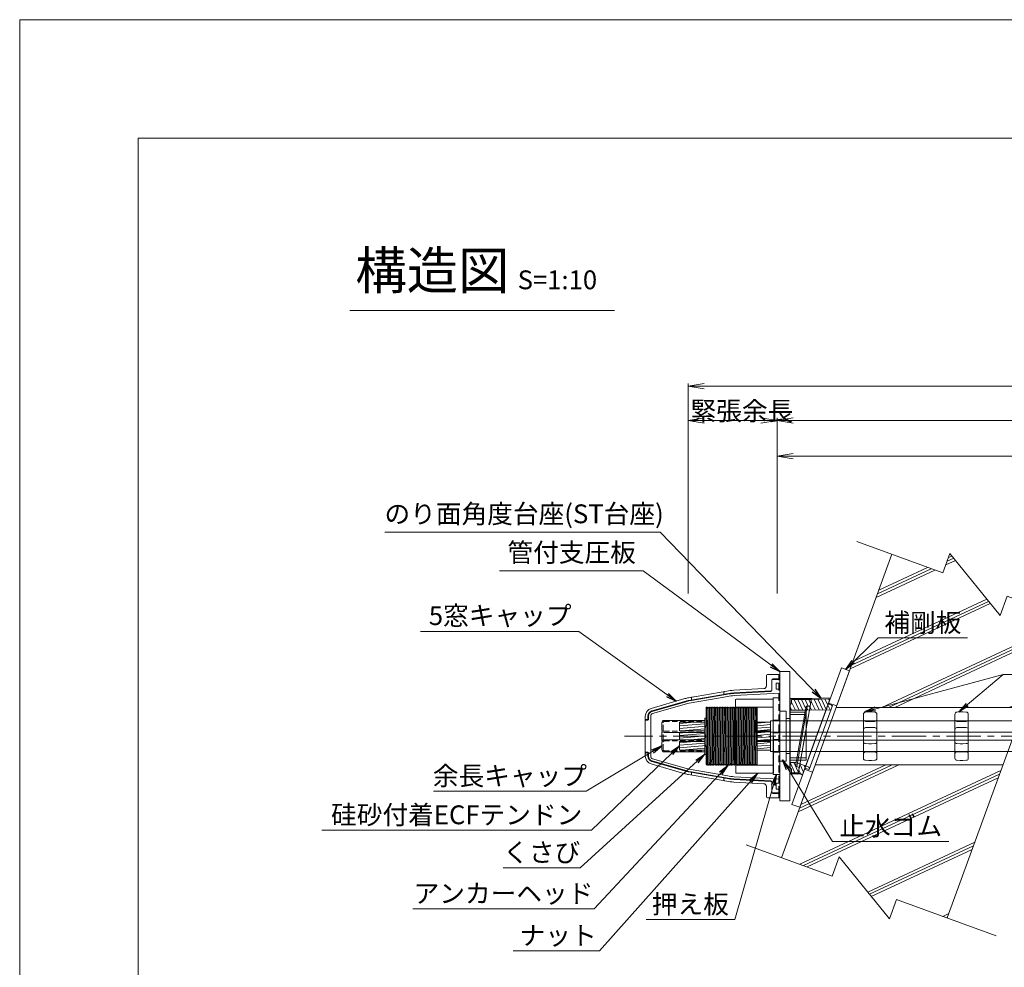
# Model space of a CAD drawing. Units: millimetres. Extents: x 0 to 1297, y 0 to 594.
# Drawn here: x 0 to 183, y 418 to 594 of the extents above; entities that cross this region are included whole.
import ezdxf
from ezdxf.enums import TextEntityAlignment as Align

# ---------------------------------------------------------------- set-up
doc = ezdxf.new("R2010")
doc.units = ezdxf.units.MM
for name, pattern in [('CENTER', [101.6, 63.5, -12.7, 12.7, -12.7]), ('DASHED', [1.5, 1, -0.5]), ('HIDDEN', [19.05, 12.7, -6.35])]:
    doc.linetypes.add(name, pattern=pattern)
doc.layers.get('Defpoints').update_dxf_attribs({"lineweight": 13})
for name, color, linetype, lineweight in [('C-TTL', 2, 'Continuous', 18), ('D-BMK', 2, 'CENTER', 13), ('D-BYP', 5, 'Continuous', 13), ('D-STR', 1, 'Continuous', 18), ('D-STR-DIM', 7, 'Continuous', 13), ('D-STR-HTXT', 7, 'Continuous', 13), ('D-STR-MTXT', 7, 'Continuous', 13), ('D-STR-STR1', 1, 'Continuous', 18), ('D-STR-STR5', 6, 'Continuous', 13), ('D-STR-STR6', 4, 'Continuous', 18), ('D-STR-TXT', 7, 'Continuous', 13), ('D-STR1', 1, 'Continuous', 13), ('D-STR2', 4, 'Continuous', 13)]:
    doc.layers.add(name, color=color, linetype=linetype, lineweight=lineweight)
doc.layers.add('C-TTL2', color=2, linetype='Continuous', lineweight=18, plot=False)
doc.styles.add('MSG', font='MS Gothic.ttf')
doc.styles.get("Standard").update_dxf_attribs({"font": 'arial.ttf'})
doc.styles.add('YOKO_GOTHIC', font='MS Gothic.ttf')
doc.dimstyles.new('DIM5', dxfattribs={"dimscale": 0, "dimtxt": 3.5, "dimasz": 1, "dimexe": 0.5, "dimexo": 0.5, "dimgap": 0.5, "dimtad": 1, "dimdec": 0, "dimlfac": 5, "dimzin": 0, "dimdsep": 46, "dimtxsty": 'MSG', "dimblk": 'ehd5-4 _OPEN', "dimcen": 0.09, "dimclrd": 256, "dimclre": 256, "dimadec": 0, "dimazin": 0, "dimtfac": 1, "dimtdec": 0, "dimtmove": 2, "dimatfit": 3, "dimldrblk": 'ehd5-4 _OPEN', "dimfxl": 1, "dimtolj": 1, "dimtzin": 0, "dimlwd": -1, "dimlwe": -1, "dimarcsym": 0})
pattern_1 = [(5, (-0.6, 1.8), (-0.0415079, 0.47443772), [])]

# ---------------------------------------------------------------- blocks, each defined once
blk = doc.blocks.new('ehd5-4 _OPEN')
at = {"color": 0, "linetype": 'ByBlock', "lineweight": -2}
for p, q in [((-1, 0.166667), (0, 0)), ((-1, -0.166667), (0, 0)), ((0, 0), (-1, 0))]:
    blk.add_line(p, q, dxfattribs=at)
blk = doc.blocks.new('w6')
at = {"layer": 'D-STR1'}
for p, q in [((117.3, 481.45), (117.25, 481.4)), ((117.44, 481.45), (117.3, 481.45)), ((117.47, 481.42), (117.44, 481.45)), ((117.47, 481.3), (117.47, 481.42)), ((117.25, 480.02), (117.47, 480.02)), ((117.25, 479.74), (117.47, 479.74)), ((117.3, 478.3), (117.25, 478.35)), ((117.44, 478.3), (117.3, 478.3)), ((117.47, 478.33), (117.44, 478.3)), ((117.47, 478.45), (117.47, 478.33))]:
    blk.add_line(p, q, dxfattribs=at)
at = {"layer": 'D-STR1', "transparency": 33554687}
for p, q in [((117.25, 479.96), (117.25, 481.4)), ((117.25, 479.96), (117.25, 481.4)), ((117.25, 479.96), (117.47, 479.96)), ((117.25, 479.8), (117.25, 478.35)), ((117.47, 479.8), (117.25, 479.8)), ((117.47, 479.96), (117.47, 481.3)), ((117.47, 479.96), (117.47, 479.8)), ((117.47, 479.8), (117.47, 478.45))]:
    blk.add_line(p, q, dxfattribs=at)
blk = doc.blocks.new('rcap6')
at = {"layer": 'D-STR-STR1'}
for p, q in [((104.94, 492.82), (104.94, 494.22)), ((105.36, 494.64), (112.94, 494.64)), ((112.94, 492.4), (112.94, 494.64)), ((105.36, 492.4), (112.94, 492.4))]:
    blk.add_line(p, q, dxfattribs=at)
at = {"layer": 'D-STR-STR1', "linetype": 'DASHED'}
for p, q in [((105.16, 492.82), (105.16, 494.22)), ((105.36, 494.42), (112.94, 494.42)), ((105.36, 492.62), (112.94, 492.62))]:
    blk.add_line(p, q, dxfattribs=at)
at = {"layer": 'D-STR-STR1'}
for centre, start, end in [((105.36, 494.22), 90, 180), ((105.36, 492.82), 180, 270)]:
    blk.add_arc(centre, 0.42, start, end, dxfattribs=at)
at = {"layer": 'D-STR-STR1', "linetype": 'DASHED'}
for centre, start, end in [((105.36, 494.22), 90, 180), ((105.36, 492.82), 180, 270)]:
    blk.add_arc(centre, 0.2, start, end, dxfattribs=at)
blk = doc.blocks.new('pp603')
at = {"layer": 'D-STR1', "transparency": 33554687}
for p, q in [((192.38, 437.72), (192.38, 423.42)), ((192.38, 437.72), (193.58, 437.72)), ((193.58, 423.42), (193.58, 437.72)), ((193.58, 433.52), (192.38, 433.52)), ((193.58, 431.22), (192.38, 431.22)), ((193.58, 429.92), (192.38, 429.92)), ((193.58, 427.62), (192.38, 427.62)), ((192.38, 423.42), (193.58, 423.42))]:
    blk.add_line(p, q, dxfattribs=at)
blk = doc.blocks.new('br6-3')
at = {"layer": 'D-STR1'}
for p, q in [((200.73, 437.14), (201.93, 437.14)), ((200.73, 437.14), (200.73, 427.84)), ((201.93, 437.14), (201.93, 427.84)), ((201.93, 435.37), (200.73, 435.32)), ((200.73, 435.32), (200.73, 433.27)), ((201.93, 435.37), (201.93, 433.22)), ((200.73, 433.27), (201.93, 433.22)), ((201.93, 431.77), (200.73, 431.72)), ((200.73, 431.72), (200.73, 429.67)), ((201.93, 431.77), (201.93, 429.62)), ((200.73, 429.67), (201.93, 429.62)), ((200.73, 427.84), (201.93, 427.84))]:
    blk.add_line(p, q, dxfattribs=at)
blk = doc.blocks.new('nut6-3')
at = {"layer": 'D-STR1'}
for p, q in [((167.85, 508.8), (167.75, 508.7)), ((167.85, 508.8), (174.65, 508.8)), ((174.65, 508.8), (174.75, 508.7)), ((167.75, 508.7), (167.76, 495.1)), ((167.75, 507.31), (174.76, 507.31)), ((174.75, 508.7), (174.76, 495.1)), ((167.76, 496.51), (174.76, 496.51)), ((167.86, 495), (167.76, 495.1)), ((167.86, 495), (174.66, 495)), ((174.66, 495), (174.76, 495.1))]:
    blk.add_line(p, q, dxfattribs=at)
blk = doc.blocks.new('ah6-3')
at = {"layer": 'D-BMK', "ltscale": 0.1, "transparency": 33554687}
blk.add_line((162.25, 501.92), (151.61, 501.92), dxfattribs=at)
at = {"layer": 'D-STR1'}
for p, q in [((152.24, 507.26), (152.28, 507.32)), ((152.28, 507.32), (152.24, 504.17)), ((152.24, 500.17), (152.34, 507.32)), ((152.24, 496.67), (152.24, 507.26)), ((152.28, 507.32), (152.34, 507.32)), ((152.34, 507.32), (152.42, 507.17)), ((152.42, 507.17), (152.49, 507.17)), ((152.58, 507.32), (152.45, 497.78)), ((152.49, 507.17), (152.58, 507.32)), ((152.51, 497.77), (152.64, 507.32)), ((152.58, 507.32), (152.64, 507.32)), ((152.64, 507.32), (152.72, 507.17)), ((152.72, 507.17), (152.79, 507.17)), ((152.88, 507.32), (152.75, 497.7)), ((152.79, 507.17), (152.88, 507.32)), ((152.81, 497.69), (152.94, 507.32)), ((152.88, 507.32), (152.94, 507.32)), ((152.94, 507.32), (153.02, 507.17)), ((153.02, 507.17), (153.09, 507.17)), ((153.18, 507.32), (153.05, 497.62)), ((153.09, 507.17), (153.18, 507.32)), ((153.11, 497.61), (153.24, 507.32)), ((153.18, 507.32), (153.24, 507.32)), ((153.24, 507.32), (153.32, 507.17)), ((153.32, 507.17), (153.39, 507.17)), ((153.48, 507.32), (153.35, 497.55)), ((153.39, 507.17), (153.48, 507.32)), ((153.41, 497.54), (153.54, 507.32)), ((153.48, 507.32), (153.54, 507.32)), ((153.54, 507.32), (153.62, 507.17)), ((153.62, 507.17), (153.69, 507.17)), ((153.78, 507.32), (153.65, 497.49)), ((153.69, 507.17), (153.78, 507.32)), ((153.7, 497.47), (153.84, 507.32)), ((153.78, 507.32), (153.84, 507.32)), ((153.84, 507.32), (153.92, 507.17)), ((153.92, 507.17), (153.99, 507.17)), ((154.08, 507.32), (153.95, 497.43)), ((153.99, 507.17), (154.08, 507.32)), ((154, 497.41), (154.14, 507.32)), ((154.08, 507.32), (154.14, 507.32)), ((154.14, 507.32), (154.22, 507.17)), ((154.22, 507.17), (154.29, 507.17)), ((154.38, 507.32), (154.24, 497.37)), ((154.29, 507.17), (154.38, 507.32)), ((154.3, 497.36), (154.44, 507.32)), ((154.38, 507.32), (154.44, 507.32)), ((154.44, 507.32), (154.52, 507.17)), ((154.52, 507.17), (154.59, 507.17)), ((154.68, 507.32), (154.54, 497.33)), ((154.59, 507.17), (154.68, 507.32)), ((154.6, 497.32), (154.74, 507.32)), ((154.68, 507.32), (154.74, 507.32)), ((154.74, 507.32), (154.82, 507.17)), ((154.82, 507.17), (154.89, 507.17)), ((154.98, 507.32), (154.84, 497.3)), ((154.89, 507.17), (154.98, 507.32)), ((154.9, 497.29), (155.04, 507.32)), ((154.98, 507.32), (155.04, 507.32)), ((155.04, 507.32), (155.12, 507.17)), ((155.12, 507.17), (155.19, 507.17)), ((155.28, 507.32), (155.14, 497.28)), ((155.19, 507.17), (155.28, 507.32)), ((155.2, 497.27), (155.34, 507.32)), ((155.28, 507.32), (155.34, 507.32)), ((155.34, 507.32), (155.42, 507.17)), ((155.42, 507.17), (155.49, 507.17)), ((155.58, 507.32), (155.44, 497.27)), ((155.49, 507.17), (155.58, 507.32)), ((155.5, 497.27), (155.64, 507.32)), ((155.58, 507.32), (155.64, 507.32)), ((155.64, 507.32), (155.72, 507.17)), ((155.72, 507.17), (155.79, 507.17)), ((155.88, 507.32), (155.74, 497.27)), ((155.79, 507.17), (155.88, 507.32)), ((155.8, 497.27), (155.94, 507.32)), ((155.88, 507.32), (155.94, 507.32)), ((155.94, 507.32), (156.02, 507.17)), ((156.02, 507.17), (156.09, 507.17)), ((156.18, 507.32), (156.04, 497.29)), ((156.09, 507.17), (156.18, 507.32)), ((156.1, 497.3), (156.24, 507.32)), ((156.18, 507.32), (156.24, 507.32)), ((156.24, 507.32), (156.32, 507.17)), ((156.32, 507.17), (156.39, 507.17)), ((156.48, 507.32), (156.34, 497.32)), ((156.39, 507.17), (156.48, 507.32)), ((156.4, 497.33), (156.54, 507.32)), ((156.48, 507.32), (156.54, 507.32)), ((156.54, 507.32), (156.62, 507.17)), ((156.62, 507.17), (156.69, 507.17)), ((156.78, 507.32), (156.64, 497.36)), ((156.69, 507.17), (156.78, 507.32)), ((156.7, 497.37), (156.84, 507.32)), ((156.78, 507.32), (156.84, 507.32)), ((156.84, 507.32), (156.92, 507.17)), ((156.92, 507.17), (156.99, 507.17)), ((157.08, 507.32), (156.95, 497.41)), ((156.99, 507.17), (157.08, 507.32)), ((157, 497.43), (157.14, 507.32)), ((157.08, 507.32), (157.14, 507.32)), ((157.14, 507.32), (157.22, 507.17)), ((157.22, 507.17), (157.29, 507.17)), ((157.38, 507.32), (157.25, 497.47)), ((157.29, 507.17), (157.38, 507.32)), ((157.31, 497.48), (157.44, 507.32)), ((157.38, 507.32), (157.44, 507.32)), ((157.44, 507.32), (157.52, 507.17)), ((157.52, 507.17), (157.59, 507.17)), ((157.68, 507.32), (157.55, 497.53)), ((157.59, 507.17), (157.68, 507.32)), ((157.61, 497.54), (157.74, 507.32)), ((157.68, 507.32), (157.74, 507.32)), ((157.74, 507.32), (157.82, 507.17)), ((157.82, 507.17), (157.89, 507.17)), ((157.98, 507.32), (157.85, 497.59)), ((157.89, 507.17), (157.98, 507.32)), ((157.91, 497.6), (158.04, 507.32)), ((157.98, 507.32), (158.04, 507.32)), ((158.04, 507.32), (158.12, 507.17)), ((158.12, 507.17), (158.19, 507.17)), ((158.28, 507.32), (158.15, 497.65)), ((158.19, 507.17), (158.28, 507.32)), ((158.21, 497.66), (158.34, 507.32)), ((158.28, 507.32), (158.34, 507.32)), ((158.34, 507.32), (158.42, 507.17)), ((158.42, 507.17), (158.49, 507.17)), ((158.58, 507.32), (158.45, 497.71)), ((158.49, 507.17), (158.58, 507.32)), ((158.51, 497.72), (158.64, 507.32)), ((158.58, 507.32), (158.64, 507.32)), ((158.64, 507.32), (158.72, 507.17)), ((158.72, 507.17), (158.79, 507.17)), ((158.88, 507.32), (158.75, 497.76)), ((158.79, 507.17), (158.88, 507.32)), ((158.81, 497.77), (158.94, 507.32)), ((158.88, 507.32), (158.94, 507.32)), ((158.94, 507.32), (159.02, 507.17)), ((159.02, 507.17), (159.09, 507.17)), ((159.18, 507.32), (159.05, 497.81)), ((159.09, 507.17), (159.18, 507.32)), ((159.11, 497.81), (159.24, 507.32)), ((159.18, 507.32), (159.24, 507.32)), ((159.24, 507.32), (159.32, 507.17)), ((159.32, 507.17), (159.39, 507.17)), ((159.48, 507.32), (159.35, 497.84)), ((159.39, 507.17), (159.48, 507.32)), ((159.41, 497.85), (159.54, 507.32)), ((159.48, 507.32), (159.54, 507.32)), ((159.54, 507.32), (159.62, 507.17)), ((159.62, 507.17), (159.69, 507.17)), ((159.78, 507.32), (159.66, 497.86)), ((159.69, 507.17), (159.78, 507.32)), ((159.71, 497.86), (159.84, 507.32)), ((159.78, 507.32), (159.84, 507.32)), ((159.84, 507.32), (159.92, 507.17)), ((159.92, 507.17), (159.99, 507.17)), ((160.08, 507.32), (159.96, 497.87)), ((159.99, 507.17), (160.08, 507.32)), ((160.01, 497.87), (160.14, 507.32)), ((160.08, 507.32), (160.14, 507.32)), ((160.14, 507.32), (160.22, 507.17)), ((160.22, 507.17), (160.29, 507.17)), ((160.38, 507.32), (160.26, 497.86)), ((160.29, 507.17), (160.38, 507.32)), ((160.31, 497.85), (160.44, 507.32)), ((160.38, 507.32), (160.44, 507.32)), ((160.44, 507.32), (160.52, 507.17)), ((160.52, 507.17), (160.59, 507.17)), ((160.68, 507.32), (160.55, 497.83)), ((160.59, 507.17), (160.68, 507.32)), ((160.61, 497.82), (160.74, 507.32)), ((160.68, 507.32), (160.74, 507.32)), ((160.74, 507.32), (160.82, 507.17)), ((160.82, 507.17), (160.89, 507.17)), ((160.98, 507.32), (160.85, 497.79)), ((160.89, 507.17), (160.98, 507.32)), ((160.91, 497.78), (161.04, 507.32)), ((160.98, 507.32), (161.04, 507.32)), ((161.04, 507.32), (161.12, 507.17)), ((161.12, 507.17), (161.19, 507.17)), ((161.28, 507.32), (161.15, 497.74)), ((161.19, 507.17), (161.28, 507.32)), ((161.21, 497.73), (161.34, 507.32)), ((161.28, 507.32), (161.34, 507.32)), ((161.34, 507.32), (161.42, 507.17)), ((161.42, 507.17), (161.49, 507.17)), ((161.58, 507.32), (161.45, 497.69)), ((161.49, 507.17), (161.58, 507.32)), ((161.51, 497.68), (161.64, 507.32)), ((161.58, 507.32), (161.64, 507.32)), ((161.64, 507.32), (161.72, 507.17)), ((161.72, 507.17), (161.74, 507.17)), ((161.74, 496.52), (161.74, 507.17)), ((159.04, 497.8), (159.03, 496.52)), ((159.09, 496.52), (159.1, 497.81)), ((159.34, 497.84), (159.33, 496.52)), ((159.39, 496.52), (159.4, 497.84)), ((159.64, 497.86), (159.63, 496.52)), ((159.69, 496.52), (159.7, 497.86)), ((159.94, 497.87), (159.93, 496.52)), ((159.99, 496.52), (160, 497.87)), ((160.24, 497.86), (160.23, 496.52)), ((160.29, 496.52), (160.3, 497.85)), ((160.54, 497.83), (160.53, 496.52)), ((160.59, 496.52), (160.6, 497.83)), ((161.74, 498), (161.73, 496.52)), ((152.24, 496.67), (152.34, 496.67)), ((152.34, 496.67), (152.43, 496.52)), ((152.44, 497.79), (152.43, 496.52)), ((152.43, 496.52), (152.49, 496.52)), ((152.49, 496.52), (152.5, 497.77)), ((152.49, 496.52), (152.57, 496.67)), ((152.57, 496.67), (152.64, 496.67)), ((152.64, 496.67), (152.73, 496.52)), ((152.74, 497.7), (152.73, 496.52)), ((152.73, 496.52), (152.79, 496.52)), ((152.79, 496.52), (152.8, 497.69)), ((152.79, 496.52), (152.87, 496.67)), ((152.87, 496.67), (152.94, 496.67)), ((152.94, 496.67), (153.03, 496.52)), ((153.04, 497.63), (153.03, 496.52)), ((153.03, 496.52), (153.09, 496.52)), ((153.09, 496.52), (153.1, 497.61)), ((153.09, 496.52), (153.17, 496.67)), ((153.17, 496.67), (153.24, 496.67)), ((153.24, 496.67), (153.33, 496.52)), ((153.34, 497.55), (153.33, 496.52)), ((153.33, 496.52), (153.39, 496.52)), ((153.39, 496.52), (153.4, 497.54)), ((153.39, 496.52), (153.47, 496.67)), ((153.47, 496.67), (153.54, 496.67)), ((153.54, 496.67), (153.63, 496.52)), ((153.64, 497.49), (153.63, 496.52)), ((153.63, 496.52), (153.69, 496.52)), ((153.69, 496.52), (153.7, 497.48)), ((153.69, 496.52), (153.77, 496.67)), ((153.77, 496.67), (153.84, 496.67)), ((153.84, 496.67), (153.93, 496.52)), ((153.94, 497.43), (153.93, 496.52)), ((153.93, 496.52), (153.99, 496.52)), ((153.99, 496.52), (153.99, 497.42)), ((153.99, 496.52), (154.07, 496.67)), ((154.07, 496.67), (154.14, 496.67)), ((154.14, 496.67), (154.23, 496.52)), ((154.24, 497.37), (154.23, 496.52)), ((154.23, 496.52), (154.29, 496.52)), ((154.29, 496.52), (154.29, 497.37)), ((154.29, 496.52), (154.37, 496.67)), ((154.37, 496.67), (154.44, 496.67)), ((154.44, 496.67), (154.53, 496.52)), ((154.54, 497.33), (154.53, 496.52)), ((154.53, 496.52), (154.59, 496.52)), ((154.59, 496.52), (154.59, 497.32)), ((154.59, 496.52), (154.67, 496.67)), ((154.67, 496.67), (154.74, 496.67)), ((154.74, 496.67), (154.83, 496.52)), ((154.84, 497.3), (154.83, 496.52)), ((154.83, 496.52), (154.89, 496.52)), ((154.89, 496.52), (154.89, 497.29)), ((154.89, 496.52), (154.97, 496.67)), ((154.97, 496.67), (155.04, 496.67)), ((155.04, 496.67), (155.13, 496.52)), ((155.14, 497.28), (155.13, 496.52)), ((155.13, 496.52), (155.19, 496.52)), ((155.19, 496.52), (155.19, 497.27)), ((155.19, 496.52), (155.27, 496.67)), ((155.27, 496.67), (155.34, 496.67)), ((155.34, 496.67), (155.43, 496.52)), ((155.44, 497.27), (155.43, 496.52)), ((155.43, 496.52), (155.49, 496.52)), ((155.49, 496.52), (155.49, 497.27)), ((155.49, 496.52), (155.57, 496.67)), ((155.57, 496.67), (155.64, 496.67)), ((155.64, 496.67), (155.73, 496.52)), ((155.74, 497.27), (155.73, 496.52)), ((155.73, 496.52), (155.79, 496.52)), ((155.79, 496.52), (155.79, 497.27)), ((155.79, 496.52), (155.87, 496.67)), ((155.87, 496.67), (155.94, 496.67)), ((155.94, 496.67), (156.03, 496.52)), ((156.04, 497.29), (156.03, 496.52)), ((156.03, 496.52), (156.09, 496.52)), ((156.09, 496.52), (156.09, 497.3)), ((156.09, 496.52), (156.17, 496.67)), ((156.17, 496.67), (156.24, 496.67)), ((156.24, 496.67), (156.33, 496.52)), ((156.34, 497.32), (156.33, 496.52)), ((156.33, 496.52), (156.39, 496.52)), ((156.39, 496.52), (156.39, 497.33)), ((156.39, 496.52), (156.47, 496.67)), ((156.47, 496.67), (156.54, 496.67)), ((156.54, 496.67), (156.63, 496.52)), ((156.64, 497.36), (156.63, 496.52)), ((156.63, 496.52), (156.69, 496.52)), ((156.69, 496.52), (156.69, 497.37)), ((156.69, 496.52), (156.77, 496.67)), ((156.77, 496.67), (156.84, 496.67)), ((156.84, 496.67), (156.93, 496.52)), ((156.94, 497.41), (156.93, 496.52)), ((156.93, 496.52), (156.99, 496.52)), ((156.99, 496.52), (156.99, 497.42)), ((156.99, 496.52), (157.07, 496.67)), ((157.07, 496.67), (157.14, 496.67)), ((157.14, 496.67), (157.23, 496.52)), ((157.24, 497.47), (157.23, 496.52)), ((157.23, 496.52), (157.29, 496.52)), ((157.29, 496.52), (157.3, 497.48)), ((157.29, 496.52), (157.37, 496.67)), ((157.37, 496.67), (157.44, 496.67)), ((157.44, 496.67), (157.53, 496.52)), ((157.54, 497.53), (157.53, 496.52)), ((157.53, 496.52), (157.59, 496.52)), ((157.59, 496.52), (157.6, 497.54)), ((157.59, 496.52), (157.67, 496.67)), ((157.67, 496.67), (157.74, 496.67)), ((157.74, 496.67), (157.83, 496.52)), ((157.84, 497.59), (157.83, 496.52)), ((157.83, 496.52), (157.89, 496.52)), ((157.89, 496.52), (157.9, 497.6)), ((157.89, 496.52), (157.97, 496.67)), ((157.97, 496.67), (158.04, 496.67)), ((158.04, 496.67), (158.13, 496.52)), ((158.14, 497.65), (158.13, 496.52)), ((158.13, 496.52), (158.19, 496.52)), ((158.19, 496.52), (158.2, 497.66)), ((158.19, 496.52), (158.27, 496.67)), ((158.27, 496.67), (158.34, 496.67)), ((158.34, 496.67), (158.43, 496.52)), ((158.44, 497.71), (158.43, 496.52)), ((158.43, 496.52), (158.49, 496.52)), ((158.49, 496.52), (158.5, 497.72)), ((158.49, 496.52), (158.57, 496.67)), ((158.57, 496.67), (158.64, 496.67)), ((158.64, 496.67), (158.73, 496.52)), ((158.74, 497.76), (158.73, 496.52)), ((158.73, 496.52), (158.79, 496.52)), ((158.79, 496.52), (158.8, 497.77)), ((158.79, 496.52), (158.87, 496.67)), ((158.87, 496.67), (158.94, 496.67)), ((158.94, 496.67), (159.03, 496.52)), ((159.03, 496.52), (159.09, 496.52)), ((159.09, 496.52), (159.17, 496.67)), ((159.17, 496.67), (159.24, 496.67)), ((159.24, 496.67), (159.33, 496.52)), ((159.33, 496.52), (159.39, 496.52)), ((159.39, 496.52), (159.47, 496.67)), ((159.47, 496.67), (159.54, 496.67)), ((159.54, 496.67), (159.63, 496.52)), ((159.63, 496.52), (159.69, 496.52)), ((159.69, 496.52), (159.77, 496.67)), ((159.77, 496.67), (159.84, 496.67)), ((159.84, 496.67), (159.93, 496.52)), ((159.93, 496.52), (159.99, 496.52)), ((159.99, 496.52), (160.07, 496.67)), ((160.07, 496.67), (160.14, 496.67)), ((160.14, 496.67), (160.23, 496.52)), ((160.23, 496.52), (160.29, 496.52)), ((160.29, 496.52), (160.37, 496.67)), ((160.37, 496.67), (160.44, 496.67)), ((160.44, 496.67), (160.53, 496.52)), ((160.53, 496.52), (160.59, 496.52)), ((160.59, 496.52), (160.67, 496.67)), ((160.67, 496.67), (160.74, 496.67)), ((160.74, 496.67), (160.83, 496.52)), ((160.84, 497.79), (160.83, 496.52)), ((160.83, 496.52), (160.89, 496.52)), ((160.89, 496.52), (160.9, 497.79)), ((160.89, 496.52), (160.97, 496.67)), ((160.97, 496.67), (161.04, 496.67)), ((161.04, 496.67), (161.13, 496.52)), ((161.14, 497.75), (161.13, 496.52)), ((161.13, 496.52), (161.19, 496.52)), ((161.19, 496.52), (161.2, 497.74)), ((161.19, 496.52), (161.27, 496.67)), ((161.27, 496.67), (161.34, 496.67)), ((161.34, 496.67), (161.43, 496.52)), ((161.44, 497.69), (161.43, 496.52)), ((161.43, 496.52), (161.49, 496.52)), ((161.49, 496.52), (161.5, 497.68)), ((161.49, 496.52), (161.57, 496.67)), ((161.57, 496.67), (161.64, 496.67)), ((161.64, 496.67), (161.73, 496.52)), ((161.73, 496.52), (161.74, 496.52))]:
    blk.add_line(p, q, dxfattribs=at)
blk.add_point((152.49, 507.12), dxfattribs=at)
blk.add_point((152.49, 507.12), dxfattribs=at)
blk.add_point((152.49, 507.12), dxfattribs=at)
blk.add_point((152.49, 507.12), dxfattribs=at)
blk = doc.blocks.new('fsa9s')
at = {"layer": 'D-STR-STR1'}
blk.add_line((127.96, 460.52), (127.96, 461.07), dxfattribs=at)
at = {"layer": 'D-STR1', "transparency": 33554687}
for p, q in [((128.18, 460.88), (128.18, 462.22)), ((127.96, 460.88), (127.96, 461.07)), ((127.96, 460.88), (127.96, 461.07)), ((127.96, 460.88), (128.18, 460.88)), ((128.18, 460.72), (127.96, 460.72)), ((128.18, 460.88), (128.18, 460.72))]:
    blk.add_line(p, q, dxfattribs=at)
at = {"layer": 'D-STR1'}
for p, q in [((127.96, 460.94), (128.18, 460.94)), ((127.96, 460.66), (128.18, 460.66))]:
    blk.add_line(p, q, dxfattribs=at)
blk = doc.blocks.new('as5-3')
at = {"layer": 'D-STR'}
for p, q in [((146.82, 464.89), (146.82, 456.71)), ((147.82, 465.3), (147.21, 465.29)), ((147.82, 465.3), (148.32, 465.3)), ((148.32, 465.3), (148.93, 465.29)), ((149.32, 464.89), (149.32, 456.71)), ((147.82, 463.52), (147.21, 463.53)), ((147.82, 463.52), (148.32, 463.52)), ((148.32, 463.52), (148.93, 463.53)), ((147.82, 462.42), (147.21, 462.41)), ((147.82, 462.42), (148.32, 462.42)), ((148.32, 462.42), (148.93, 462.41)), ((147.82, 459.4), (147.21, 459.41)), ((147.82, 459.4), (148.32, 459.4)), ((148.32, 459.4), (148.93, 459.41)), ((147.82, 457.89), (147.21, 457.88)), ((147.82, 457.89), (148.32, 457.89)), ((148.32, 457.89), (148.93, 457.88)), ((147.82, 456.3), (147.21, 456.31)), ((147.82, 456.3), (148.32, 456.3)), ((148.32, 456.3), (148.93, 456.31))]:
    blk.add_line(p, q, dxfattribs=at)
for centre, start, end in [((147.22, 464.89), 91, 180), ((148.92, 464.89), 0, 89), ((147.22, 463.93), 180, 269), ((148.92, 463.93), 271, 0), ((147.22, 462.01), 91, 180), ((148.92, 462.01), 0, 89), ((147.22, 459.81), 180, 269), ((148.92, 459.81), 271, 0), ((147.22, 457.48), 91, 180), ((148.92, 457.48), 0, 89), ((147.22, 456.71), 180, 269), ((148.92, 456.71), 271, 0)]:
    blk.add_arc(centre, 0.4, start, end, dxfattribs=at)
blk = doc.blocks.new('f99ajja')
at = {"layer": 'D-STR1', "transparency": 33554687}
for p, q in [((63.77, 520.63), (63.77, 520.63)), ((63.77, 520.63), (63.77, 518.72)), ((66.07, 520.83), (63.97, 520.83)), ((64.77, 519.83), (64.77, 517.99)), ((66.07, 520.03), (64.97, 520.03)), ((66.07, 520.83), (66.07, 520.03)), ((66.07, 520.03), (66.07, 520.83)), ((66.07, 520.43), (66.07, 520.03)), ((66.07, 520.03), (66.07, 519.93)), ((63.3, 518.22), (57.7, 517.91)), ((42.35, 514.52), (48.64, 516.36)), ((49.29, 516.52), (56.42, 517.76)), ((49.29, 516.52), (50.17, 516.67)), ((56.51, 517.27), (49.37, 516.02)), ((50.17, 516.16), (49.37, 516.02)), ((49.87, 516.52), (49.77, 516.6)), ((49.87, 516.21), (49.77, 516.09)), ((49.87, 516.21), (49.87, 516.52)), ((55.97, 517.68), (55.87, 517.57)), ((55.87, 517.26), (55.87, 517.57)), ((55.87, 517.26), (55.97, 517.18)), ((56.51, 517.27), (56.37, 517.25)), ((57.7, 517.91), (57.7, 517.91)), ((64.58, 517.79), (57.74, 517.41)), ((48.79, 515.89), (42.49, 514.06)), ((41.27, 512.58), (41.27, 513.08)), ((41.27, 512.58), (41.27, 512.28)), ((41.67, 512.48), (41.37, 512.48)), ((41.77, 513.1), (41.77, 512.58)), ((41.77, 512.58), (41.77, 512.38)), ((41.27, 506.18), (41.27, 506.48)), ((41.27, 506.18), (41.27, 505.68)), ((41.67, 506.28), (41.37, 506.28)), ((41.77, 506.18), (41.77, 506.38)), ((41.77, 505.66), (41.77, 506.18)), ((42.35, 504.24), (48.64, 502.4)), ((48.79, 502.87), (42.49, 504.7)), ((49.29, 502.25), (56.42, 501)), ((56.51, 501.49), (49.37, 502.74)), ((49.87, 502.55), (49.77, 502.67)), ((49.87, 502.24), (49.77, 502.16)), ((49.87, 502.55), (49.87, 502.24)), ((55.87, 501.5), (55.97, 501.58)), ((55.87, 501.5), (55.87, 501.19)), ((56.51, 501.49), (55.97, 501.58)), ((55.97, 501.08), (55.87, 501.19)), ((63.3, 500.54), (57.7, 500.85)), ((64.58, 500.97), (57.74, 501.35)), ((63.77, 498.13), (63.77, 500.04)), ((64.77, 498.93), (64.77, 500.77)), ((63.77, 498.13), (63.77, 498.13)), ((66.07, 497.93), (63.97, 497.93)), ((66.07, 498.73), (64.97, 498.73)), ((66.07, 498.73), (66.07, 498.83)), ((66.07, 498.33), (66.07, 498.73)), ((66.07, 497.93), (66.07, 498.73)), ((66.07, 498.73), (66.07, 497.93))]:
    blk.add_line(p, q, dxfattribs=at)
at = {"layer": 'D-STR1', "linetype": 'HIDDEN', "ltscale": 0.1, "transparency": 33554687}
blk.add_line((66.07, 498.83), (66.07, 519.93), dxfattribs=at)
at = {"layer": 'D-STR1', "transparency": 33554687}
for centre, radius, start, end in [((63.97, 520.63), 0.2, 90, 180), ((64.97, 519.83), 0.2, 90, 180), ((63.27, 518.72), 0.5, 273.1451, 0), ((64.57, 517.99), 0.2, 273.1449, 0), ((50.32, 510.61), 6, 99.9257, 106.3043), ((58.32, 506.93), 11, 93.1452, 99.9257), ((58.32, 506.93), 10.5, 93.1449, 99.9262), ((42.77, 513.08), 1.5, 106.3043, 180), ((50.32, 510.61), 5.5, 99.9262, 106.164), ((41.37, 512.58), 0.1, 180, 270), ((41.67, 512.58), 0.1, 270, 0), ((42.77, 513.1), 1, 106.164, 180), ((41.37, 506.18), 0.1, 90, 180), ((42.77, 505.68), 1.5, 180, 253.6957), ((41.67, 506.18), 0.1, 0, 90), ((42.77, 505.66), 1, 180, 253.836), ((50.32, 508.16), 6, 253.6957, 260.0743), ((50.32, 508.16), 5.5, 253.836, 260.0738), ((58.32, 511.83), 10.5, 260.0738, 266.8551), ((58.32, 511.83), 11, 260.0743, 266.8548), ((63.27, 500.04), 0.5, 0, 86.8549), ((64.57, 500.77), 0.2, 0, 86.8551), ((63.97, 498.13), 0.2, 180, 270), ((64.97, 498.93), 0.2, 180, 270)]:
    blk.add_arc(centre, radius, start, end, dxfattribs=at)
at = {"layer": 'D-STR2', "transparency": 33554687}
for p, q in [((66.27, 519.93), (64.97, 519.93)), ((66.27, 519.23), (66.27, 519.93)), ((66.27, 498.83), (66.27, 519.93)), ((64.77, 519.73), (64.77, 517.89)), ((65.58, 518.13), (65.58, 519.23)), ((65.58, 519.23), (66.27, 519.23)), ((66.27, 518.13), (65.58, 518.13)), ((66.27, 517.38), (66.27, 518.13)), ((56.58, 516.78), (49.44, 515.53)), ((55.87, 517.06), (56.27, 517.13)), ((56.27, 517.13), (56.52, 517.17)), ((57.74, 517.31), (64.58, 517.69)), ((66.27, 517.38), (57.76, 516.91)), ((42.52, 513.97), (48.8, 515.79)), ((48.91, 515.4), (42.63, 513.59)), ((49.37, 515.92), (49.87, 516.01)), ((41.87, 512.48), (41.87, 513.11)), ((42.27, 513.11), (42.27, 509.38)), ((41.27, 509.38), (41.27, 512.28)), ((41.37, 512.38), (41.77, 512.38)), ((41.27, 509.38), (41.27, 506.48)), ((42.27, 505.66), (42.27, 509.38)), ((41.37, 506.38), (41.77, 506.38)), ((41.87, 506.28), (41.87, 505.66)), ((48.91, 503.36), (42.63, 505.18)), ((42.52, 504.79), (48.8, 502.97)), ((49.37, 502.84), (49.87, 502.75)), ((56.58, 501.98), (49.44, 503.23)), ((55.87, 501.7), (56.27, 501.63)), ((56.27, 501.63), (56.52, 501.59)), ((66.27, 501.38), (57.76, 501.85)), ((57.74, 501.45), (64.58, 501.07)), ((64.77, 499.03), (64.77, 500.87)), ((66.27, 500.63), (65.58, 500.63)), ((65.58, 500.63), (65.58, 499.53)), ((66.27, 501.38), (66.27, 500.63)), ((66.27, 498.83), (64.97, 498.83)), ((65.58, 499.53), (66.27, 499.53)), ((66.27, 499.53), (66.27, 498.83))]:
    blk.add_line(p, q, dxfattribs=at)
at = {"layer": 'D-STR2', "ltscale": 0.1, "transparency": 33554687}
for p, q in [((55.87, 517.06), (49.87, 516.01)), ((55.87, 501.7), (49.87, 502.75))]:
    blk.add_line(p, q, dxfattribs=at)
at = {"layer": 'D-STR2', "transparency": 33554687}
for centre, radius, start, end in [((64.97, 519.73), 0.2, 90, 180), ((58.31, 506.93), 10.4, 93.1449, 99.9262), ((58.31, 506.93), 10, 93.145, 99.9262), ((64.57, 517.89), 0.2, 273.1449, 0), ((50.3, 510.6), 5.4, 99.9262, 106.164), ((50.3, 510.6), 5, 99.9262, 106.164), ((41.77, 512.48), 0.1, 270, 0), ((42.77, 513.11), 0.9, 106.164, 180), ((42.77, 513.11), 0.5, 106.164, 180), ((41.37, 512.28), 0.1, 90, 180), ((41.37, 506.48), 0.1, 180, 270), ((41.77, 506.28), 0.1, 0, 90), ((42.77, 505.66), 0.9, 180, 253.836), ((42.77, 505.66), 0.5, 180, 253.836), ((50.3, 508.16), 5, 253.836, 260.0738), ((50.3, 508.16), 5.4, 253.836, 260.0738), ((58.31, 511.83), 10.4, 260.0738, 266.8551), ((58.31, 511.83), 10, 260.0738, 266.855), ((64.57, 500.87), 0.2, 0, 86.8551), ((64.97, 499.03), 0.2, 180, 270)]:
    blk.add_arc(centre, radius, start, end, dxfattribs=at)
blk = doc.blocks.new('a51')
at = {"layer": 'D-BYP', "ltscale": 0.05}
h = blk.add_hatch(dxfattribs=at)
h.set_pattern_fill('JIS_RC_10', color=256, angle=-20)
h.set_pattern_definition([(25, (-140.728, 182.361), (-4.22618, 9.06308), []), (25, (-140.047, 182.113), (-4.22618, 9.06308), []), (25, (-139.365, 181.865), (-4.22618, 9.06308), [])])
h.paths.add_polyline_path([(192.48, 583.38), (183.11, 586.8), (181.8, 583.21), (172.49, 594.74), (171.18, 591.15), (161.69, 594.61), (151.33, 566.15), (186.21, 566.15)])
h.paths.add_polyline_path([(182.31, 555.45), (147.44, 555.45), (141.17, 538.23), (150.6, 534.79), (151.91, 538.38), (161.22, 526.85), (162.53, 530.44), (171.96, 527)])
for p, q in [((155.19, 596.98), (171.18, 591.15)), ((161.69, 594.61), (141.16, 538.21)), ((172.49, 594.74), (171.18, 591.15)), ((172.49, 594.74), (181.8, 583.21)), ((183.11, 586.8), (181.8, 583.21)), ((183.11, 586.8), (201.66, 580.04)), ((192.48, 583.38), (171.96, 527)), ((134.61, 540.62), (150.6, 534.79)), ((151.91, 538.38), (150.6, 534.79)), ((151.91, 538.38), (161.22, 526.85)), ((162.53, 530.44), (161.22, 526.85)), ((162.53, 530.44), (181.08, 523.68))]:
    blk.add_line(p, q, dxfattribs=at)
blk = doc.blocks.new('st001a')
at = {"layer": 'D-STR1', "transparency": 33554687}
h = blk.add_hatch(dxfattribs=at)
h.set_pattern_fill('ANSI31', color=256, scale=5, angle=70)
h.set_pattern_definition([(115, (99.0908, 685.04783), (-0.5664424, -0.2641364), [])])
h.paths.add_polyline_path([(157.64, 498.39), (157.64, 497.79, -0.414214), (157.34, 497.49), (157.34, 496.41), (160.21, 496.41), (160.35, 497.16), (161.06, 497.18), (161.28, 498.39)])
h.paths.add_polyline_path([(157.34, 486.71), (157.34, 485.69, -0.414214), (157.64, 485.39), (157.64, 484.79), (158.88, 484.79), (159.05, 485.76), (158.38, 486.03), (158.5, 486.71)])
for p, q in [((157.34, 484.59), (157.34, 498.59)), ((157.34, 498.59), (161.31, 498.59)), ((157.64, 498.39), (157.64, 497.79)), ((157.64, 498.39), (161.28, 498.39)), ((161.31, 498.59), (158.84, 484.59)), ((161.06, 497.15), (161.31, 498.58)), ((161.28, 498.43), (164.8, 498.56)), ((161.31, 498.58), (164.86, 498.71)), ((164.45, 497.58), (164.86, 498.71)), ((157.34, 496.41), (160.21, 496.41)), ((158.38, 486.03), (160.35, 497.16)), ((158.58, 485.98), (160.55, 497.14)), ((159.02, 485.59), (161.06, 497.15)), ((160.1, 485.65), (164.45, 497.58)), ((160.35, 497.16), (161.06, 497.18)), ((160.43, 496.45), (164.93, 496.49)), ((161.06, 497.15), (160.55, 497.14)), ((160.88, 485.37), (165.22, 497.3)), ((164.45, 497.58), (165.22, 497.3)), ((157.34, 486.71), (158.5, 486.71)), ((157.64, 484.79), (157.64, 485.39)), ((158.38, 486.03), (159.05, 485.76)), ((159.05, 485.79), (158.58, 485.98)), ((158.7, 486.67), (161.04, 485.79)), ((158.85, 484.66), (159.05, 485.79)), ((159.64, 484.38), (160.1, 485.65)), ((160.1, 485.65), (160.88, 485.37)), ((157.34, 484.59), (158.84, 484.59)), ((157.64, 484.79), (158.88, 484.79)), ((159.64, 484.38), (158.85, 484.66)), ((159.68, 484.47), (158.89, 484.75))]:
    blk.add_line(p, q, dxfattribs=at)
at = {"layer": 'D-STR1', "linetype": 'Continuous', "transparency": 33554687}
for p, q in [((162.05, 496.46), (161.24, 498.19)), ((162.73, 496.47), (161.81, 498.45)), ((163.42, 496.48), (162.49, 498.48)), ((164.07, 496.55), (163.17, 498.5)), ((164.38, 497.38), (163.84, 498.52)), ((164.68, 498.21), (164.52, 498.55)), ((160.67, 496.45), (160.49, 496.84)), ((161.05, 497.12), (161.04, 497.15)), ((161.36, 496.46), (161.05, 497.12)), ((164.11, 496.48), (164.07, 496.55)), ((164.79, 496.49), (164.38, 497.38)), ((165.17, 497.16), (165.08, 497.35)), ((158.68, 485.94), (158.6, 486.11)), ((159.3, 484.61), (158.97, 485.32)), ((159.16, 486.39), (159.1, 486.52)), ((159.84, 484.93), (159.16, 486.39)), ((160.14, 485.76), (159.93, 486.21)), ((160.21, 485.61), (160.14, 485.76)), ((160.94, 485.53), (160.77, 485.89))]:
    blk.add_line(p, q, dxfattribs=at)
at = {"layer": 'D-STR1', "transparency": 33554687}
for centre, start, end in [((157.34, 497.79), 270, 360), ((157.34, 485.39), 360, 90)]:
    blk.add_arc(centre, 0.3, start, end, dxfattribs=at)
for p in [(157.34, 498.59), (157.34, 498.59), (161.31, 498.59), (161.31, 498.59), (161.31, 498.58), (161.31, 498.58), (161.31, 498.58), (157.34, 496.41), (160.55, 497.14), (161.06, 497.18), (161.06, 497.15), (158.38, 486.03), (158.58, 485.98), (157.34, 484.59), (157.34, 484.59), (157.34, 484.59), (158.84, 484.59), (158.84, 484.59), (158.84, 484.59), (158.85, 484.66), (158.85, 484.66), (158.85, 484.66), (158.87, 484.76), (159.64, 484.38), (159.64, 484.38), (159.64, 484.38), (159.64, 484.38), (159.66, 484.37)]:
    blk.add_point(p, dxfattribs=at)
blk = doc.blocks.new('plp6-3')
at = {"layer": 'D-STR1', "transparency": 33554687}
for p, q in [((200.37, 447.45), (202.27, 447.45)), ((200.37, 423.45), (200.37, 447.45)), ((202.27, 447.45), (202.27, 423.45)), ((200.37, 440.1), (201.57, 440.1)), ((201.57, 430.8), (201.57, 440.1)), ((202.27, 439.9), (205.27, 439.9)), ((202.27, 439.48), (205.27, 439.48)), ((205.27, 439.9), (205.27, 430.99)), ((201.57, 438.7), (202.27, 438.7)), ((201.57, 432.2), (202.27, 432.2)), ((200.37, 430.8), (201.57, 430.8)), ((202.27, 431.41), (205.27, 431.41)), ((202.27, 430.99), (205.27, 430.99)), ((202.27, 423.45), (200.37, 423.45))]:
    blk.add_line(p, q, dxfattribs=at)
blk = doc.blocks.new('hogo6-3')
at = {"layer": 'D-STR1', "transparency": 33554687}
for p, q in [((219.18, 446.99), (220.78, 446.99)), ((219.18, 419.99), (219.18, 446.99)), ((219.18, 446.99), (220.78, 446.99)), ((219.18, 419.99), (219.18, 446.99)), ((220.78, 446.99), (220.78, 419.99)), ((220.78, 446.99), (220.78, 419.99)), ((219.18, 440.04), (220.78, 440.04)), ((219.18, 440.04), (220.78, 440.04)), ((219.18, 426.94), (220.78, 426.94)), ((219.18, 426.94), (220.78, 426.94)), ((220.78, 419.99), (219.18, 419.99)), ((220.78, 419.99), (219.18, 419.99))]:
    blk.add_line(p, q, dxfattribs=at)
blk = doc.blocks.new('*D192')
at = {"layer": 'D-STR-TXT', "transparency": 16777216}
for p, q in [((140.78, 487.3), (140.78, 513.35)), ((143.78, 512.85), (459.48, 512.85)), ((462.48, 487.3), (462.48, 513.35))]:
    blk.add_line(p, q, dxfattribs=at)
at = {"layer": 'Defpoints', "color": 0, "transparency": 16777216}
for p in [(462.48, 512.85), (140.78, 486.8), (462.48, 486.8)]:
    blk.add_point(p, dxfattribs=at)
at = {"layer": 'D-STR-TXT', "transparency": 16777216, "xscale": 3, "yscale": 3, "zscale": 3, "rotation": 180}
blk.add_blockref('ehd5-4 _OPEN', (140.78, 512.85), dxfattribs=at)
at = {"layer": 'D-STR-TXT', "transparency": 16777216, "xscale": 3, "yscale": 3, "zscale": 3}
blk.add_blockref('ehd5-4 _OPEN', (462.48, 512.85), dxfattribs=at)
at = {"layer": 'D-STR-TXT', "color": 0, "transparency": 16777216, "insert": (301.63, 515.11), "char_height": 3.5, "attachment_point": 5, "style": 'MSG'}
blk.add_mtext('\\A1;\u3000', dxfattribs=at)
blk = doc.blocks.new('*D195')
at = {"layer": 'D-STR-TXT', "transparency": 16777216}
for p, q in [((140.78, 487.3), (140.78, 519.99)), ((707.48, 487.3), (707.48, 519.99)), ((143.78, 519.49), (704.48, 519.49))]:
    blk.add_line(p, q, dxfattribs=at)
at = {"layer": 'Defpoints', "color": 0, "transparency": 16777216}
for p in [(707.48, 519.49), (140.78, 486.8), (707.48, 486.8)]:
    blk.add_point(p, dxfattribs=at)
at = {"layer": 'D-STR-TXT', "transparency": 16777216, "xscale": 3, "yscale": 3, "zscale": 3, "rotation": 180}
blk.add_blockref('ehd5-4 _OPEN', (140.78, 519.49), dxfattribs=at)
at = {"layer": 'D-STR-TXT', "transparency": 16777216, "xscale": 3, "yscale": 3, "zscale": 3}
blk.add_blockref('ehd5-4 _OPEN', (707.48, 519.49), dxfattribs=at)
at = {"layer": 'D-STR-TXT', "color": 0, "transparency": 16777216, "insert": (424.13, 521.75), "char_height": 3.5, "attachment_point": 5, "style": 'MSG'}
blk.add_mtext('\\A1;\u3000', dxfattribs=at)
blk = doc.blocks.new('*D196')
at = {"layer": 'D-STR-TXT', "transparency": 16777216}
for p, q in [((124.23, 487.3), (124.23, 520.01)), ((140.78, 487.3), (140.78, 520.01)), ((127.23, 519.51), (137.78, 519.51))]:
    blk.add_line(p, q, dxfattribs=at)
at = {"layer": 'Defpoints', "color": 0, "transparency": 16777216}
for p in [(140.78, 519.51), (124.23, 486.8), (140.78, 486.8)]:
    blk.add_point(p, dxfattribs=at)
at = {"layer": 'D-STR-TXT', "transparency": 16777216, "xscale": 3, "yscale": 3, "zscale": 3, "rotation": 180}
blk.add_blockref('ehd5-4 _OPEN', (124.23, 519.51), dxfattribs=at)
at = {"layer": 'D-STR-TXT', "transparency": 16777216, "xscale": 3, "yscale": 3, "zscale": 3}
blk.add_blockref('ehd5-4 _OPEN', (140.78, 519.51), dxfattribs=at)
at = {"layer": 'D-STR-TXT', "color": 0, "transparency": 16777216, "insert": (132.5, 521.77), "char_height": 3.5, "attachment_point": 5, "style": 'MSG'}
blk.add_mtext('\\A1;\u3000', dxfattribs=at)
blk = doc.blocks.new('*D197')
at = {"layer": 'D-STR-TXT', "transparency": 16777216}
for p, q in [((124.23, 487.3), (124.23, 526.39)), ((127.23, 525.89), (729.48, 525.89)), ((732.48, 487.3), (732.48, 526.39))]:
    blk.add_line(p, q, dxfattribs=at)
at = {"layer": 'Defpoints', "color": 0, "transparency": 16777216}
for p in [(732.48, 525.89), (124.23, 486.8), (732.48, 486.8)]:
    blk.add_point(p, dxfattribs=at)
at = {"layer": 'D-STR-TXT', "transparency": 16777216, "xscale": 3, "yscale": 3, "zscale": 3, "rotation": 180}
blk.add_blockref('ehd5-4 _OPEN', (124.23, 525.89), dxfattribs=at)
at = {"layer": 'D-STR-TXT', "transparency": 16777216, "xscale": 3, "yscale": 3, "zscale": 3}
blk.add_blockref('ehd5-4 _OPEN', (732.48, 525.89), dxfattribs=at)
at = {"layer": 'D-STR-TXT', "color": 0, "transparency": 16777216, "insert": (428.35, 528.15), "char_height": 3.5, "attachment_point": 5, "style": 'MSG'}
blk.add_mtext('\\A1;\u3000', dxfattribs=at)

msp = doc.modelspace()

# ---------------------------------------------------------------- hatches: boundary and pattern name
at = {"layer": 'D-STR-STR5'}
h = msp.add_hatch(dxfattribs=at)
h.set_pattern_fill('ANSI31', color=256, scale=0.15, angle=320)
h.set_pattern_definition([(5, (-3.6, 1.8), (-0.0415079, 0.47443772), [])])
h.paths.add_polyline_path([(127.361, 463.423), (122.627, 463.423), (122.627, 461.783), (127.361, 461.783), (127.361, 462.523), (127.581, 462.523), (127.581, 462.683), (127.361, 462.683)])
h = msp.add_hatch(dxfattribs=at)
h.set_pattern_fill('ANSI31', color=256, scale=0.15, angle=320)
h.set_pattern_definition(pattern_1)
h.paths.add_polyline_path([(139.584, 463.423), (137.682, 463.423), (137.682, 461.783), (139.584, 461.783)])
h.paths.add_polyline_path([(137.682, 463.423), (137.082, 463.423), (137.082, 461.783), (137.682, 461.783)])
h = msp.add_hatch(dxfattribs=at)
h.set_pattern_fill('ANSI31', color=256, scale=0.15, angle=320)
h.set_pattern_definition([(5, (-3.6, 6e-14), (-0.0415079, 0.47443772), [])])
h.paths.add_polyline_path([(127.361, 461.483), (122.627, 461.483), (122.627, 460.123), (127.361, 460.123), (127.361, 460.723), (127.581, 460.723), (127.581, 460.883), (127.361, 460.883)])
h = msp.add_hatch(dxfattribs=at)
h.set_pattern_fill('ANSI31', color=256, scale=0.15, angle=320)
h.set_pattern_definition([(5, (-0.6, 0), (-0.0415079, 0.47443772), [])])
h.paths.add_polyline_path([(139.584, 461.623), (137.682, 461.623), (137.682, 459.983), (139.584, 459.983)])
h.paths.add_polyline_path([(137.682, 461.623), (137.082, 461.623), (137.082, 459.983), (137.682, 459.983)])
h = msp.add_hatch(dxfattribs=at)
h.set_pattern_fill('ANSI31', color=256, scale=0.15, angle=320)
h.set_pattern_definition([(5, (-3.6, -1.8), (-0.0415079, 0.47443772), [])])
h.paths.add_polyline_path([(127.361, 459.823), (122.627, 459.823), (122.627, 458.183), (127.361, 458.183), (127.361, 458.923), (127.581, 458.923), (127.581, 459.083), (127.361, 459.083)])
h = msp.add_hatch(dxfattribs=at)
h.set_pattern_fill('ANSI31', color=256, scale=0.15, angle=320)
h.set_pattern_definition(pattern_1)
h.paths.add_polyline_path([(139.584, 458.183), (137.682, 458.183), (137.682, 459.823), (139.584, 459.823)])
h.paths.add_polyline_path([(137.682, 458.183), (137.082, 458.183), (137.082, 459.823), (137.682, 459.823)])

# ---------------------------------------------------------------- linework, layer by layer
at = {"layer": 'C-TTL'}
for p, q in [((22, 22), (22, 572)), ((22, 572), (819, 572))]:
    msp.add_line(p, q, dxfattribs=at)
at = {"layer": 'C-TTL2'}
msp.add_lwpolyline([(0, 0), (841, 0), (841, 594), (0, 594)], close=True, dxfattribs=at)
at = {"layer": 'D-BMK', "ltscale": 0.1}
msp.add_line((737.419, 460.803), (112.433, 460.803), dxfattribs=at)
at = {"layer": 'D-BYP'}
for p, q in [((186.636, 466.153), (151.76, 466.153)), ((182.742, 455.453), (147.865, 455.453))]:
    msp.add_line(p, q, dxfattribs=at)
at = {"layer": 'D-STR-DIM', "ltscale": 0.05}
msp.add_line((61.375, 539.935), (110.569, 539.935), dxfattribs=at)
at = {"layer": 'D-STR-STR1'}
msp.add_line((119.361, 460.103), (119.361, 461.503), dxfattribs=at)
at = {"layer": 'D-STR-STR1', "linetype": 'DASHED'}
msp.add_line((119.581, 460.103), (119.581, 461.503), dxfattribs=at)
at = {"layer": 'D-STR-STR1'}
for centre, start, end in [((119.781, 461.503), 151.56311, 180), ((119.781, 460.103), 180, 208.43689)]:
    msp.add_arc(centre, 0.42, start, end, dxfattribs=at)
at = {"layer": 'D-STR-STR1', "linetype": 'DASHED'}
for centre, start, end in [((119.781, 461.503), 171.51792, 180), ((119.781, 460.103), 180, 188.48208)]:
    msp.add_arc(centre, 0.2, start, end, dxfattribs=at)
at = {"layer": 'D-STR-STR6'}
for p, q in [((122.627, 461.783), (122.627, 463.423)), ((122.627, 463.423), (127.361, 463.423)), ((137.082, 463.423), (139.584, 463.423)), ((139.584, 463.683), (139.584, 461.523)), ((139.584, 463.683), (432.483, 463.683)), ((139.584, 461.688), (139.584, 463.518)), ((122.627, 461.783), (127.361, 461.783)), ((122.627, 460.123), (122.627, 461.483)), ((137.082, 461.783), (139.584, 461.783)), ((137.082, 461.623), (139.584, 461.623)), ((139.584, 461.883), (139.584, 459.723)), ((139.584, 459.888), (139.584, 461.718)), ((139.584, 461.523), (432.483, 461.523)), ((122.627, 458.183), (122.627, 459.823)), ((122.627, 459.823), (127.361, 459.823)), ((137.082, 459.983), (139.584, 459.983)), ((137.082, 459.823), (139.584, 459.823)), ((139.584, 457.923), (139.584, 460.083)), ((139.584, 460.083), (432.483, 460.083)), ((139.584, 459.918), (139.584, 458.088)), ((122.627, 458.183), (127.361, 458.183)), ((137.082, 458.183), (139.584, 458.183)), ((139.584, 457.923), (432.483, 457.923))]:
    msp.add_line(p, q, dxfattribs=at)

# ---------------------------------------------------------------- block references
for name, p in [('a51', (0.427, -100)), ('f99ajja', (75.014, -48.578)), ('plp6-3', (-59.091, 25.357)), ('nut6-3', (-34.676, -41.099)), ('pp603', (-52.301, 30.233)), ('st001a', (-14.16, -30.795)), ('ah6-3', (-24.662, -41.117)), ('br6-3', (-59.445, 28.311)), ('as5-3', (10, 0)), ('as5-3', (27, 0)), ('rcap6', (14.425, -30.915)), ('w6', (10.111, -17.28)), ('fsa9s', (-0.6, 0)), ('rcap6', (14.425, -34.515)), ('w6', (10.111, -20.88))]:
    msp.add_blockref(name, p)
at = {"rotation": 340}
msp.add_blockref('hogo6-3', (-206.114, 128.422), dxfattribs=at)

# ---------------------------------------------------------------- texts
at = {"insert": (134.242, 519.507), "char_height": 3.5, "width": 30.6874, "attachment_point": 8}
msp.add_mtext('\\A1;{\\fMS Gothic|b0|i0|c128|p49;緊張余長}', dxfattribs=at)
at = {"layer": 'D-STR-HTXT', "style": 'YOKO_GOTHIC'}
for s, p in [('のり面角度台座(ST台座)', (93.76, 499.295)), ('管付支圧板', (102.598, 492.115)), ('5窓キャップ', (89.308, 480.371)), ('補剛板', (167.874, 479.07)), ('止水ゴム', (161.901, 441.251)), ('くさび', (97.019, 436.352)), ('アンカーヘッド', (89.928, 428.725)), ('押え板', (124.66, 426.74))]:
    msp.add_text(s, height=3.5, dxfattribs=at).set_placement(p, align=Align.BOTTOM_CENTER)
at = {"layer": 'D-STR-HTXT', "ltscale": 0.05, "style": 'YOKO_GOTHIC'}
for s, p in [('余長キャップ', (91.112, 450.583)), ('硅砂付着ECFテンドン', (81.226, 443.338)), ('ナット', (100.082, 420.906))]:
    msp.add_text(s, height=3.5, dxfattribs=at).set_placement(p, align=Align.BOTTOM_CENTER)
at = {"layer": 'D-STR-HTXT', "insert": (62.377, 550.888), "char_height": 5, "attachment_point": 1, "style": 'YOKO_GOTHIC'}
msp.add_mtext_dynamic_manual_height_columns('{\\fMS PGothic|b0|i0|c128|p50;\\H1.4x;構造図\\H0.71429x; \\H0.7x;S=1:10}', width=85.4467, gutter_width=12.5, heights=[0], dxfattribs=at)

# ---------------------------------------------------------------- dimensions: what is measured, and where the dimension line sits
at = {"layer": 'D-STR-TXT'}
for p1, p2, distance, picture, middle in [((124.227, 486.802), (732.483, 486.802), 39.088, '*D197', (428.355, 528.149)), ((124.227, 486.802), (140.782, 486.802), 32.705, '*D196', (132.505, 521.766)), ((140.782, 486.802), (707.483, 486.802), 32.691, '*D195', (424.133, 521.752)), ((140.782, 486.802), (462.483, 486.802), 26.046, '*D192', (301.633, 515.107))]:
    dim = msp.add_aligned_dim(p1=p1, p2=p2, distance=distance, text='\u3000', dimstyle='DIM5', override={"dimscale": 1, "dimasz": 3}, dxfattribs=at)
    dim.commit()
    dim.dimension.update_dxf_attribs({"geometry": picture, "text_midpoint": middle})

# ---------------------------------------------------------------- leaders
at = {"layer": 'D-STR-MTXT'}
for points in [[(148.924, 467.852), (119.025, 498.733), (67.877, 498.733)], [(141.282, 472.803), (115.869, 491.553), (89.204, 491.553)], [(122.038, 467.314), (103.914, 480.288), (74.495, 480.288)], [(153.479, 473.215), (159.552, 479.07), (176.196, 479.07)], [(157.083, 465.343), (182.805, 472.29), (213.87, 472.29)], [(174.583, 465.345), (182.805, 472.29), (213.87, 472.29)], [(127.361, 457.469), (104.187, 436.352), (89.851, 436.352)], [(141.772, 456.418), (151.081, 441.251), (172.721, 441.251)], [(131.697, 455.403), (106.799, 428.725), (73.058, 428.725)], [(140.682, 453.653), (132.898, 426.74), (116.423, 426.74)]]:
    msp.add_leader(points, dimstyle='DIM5', override={"dimscale": 1, "dimasz": 2}, dxfattribs=at)
at = {"layer": 'D-STR-MTXT', "ltscale": 0.05}
for points in [[(122.627, 459.003), (106.295, 443.338), (56.157, 443.338)], [(119.361, 459.003), (105.309, 450.583), (76.916, 450.583)], [(137.186, 453.903), (107.801, 420.906), (91.716, 420.906)]]:
    msp.add_leader(points, dimstyle='DIM5', override={"dimscale": 1, "dimasz": 2}, dxfattribs=at)

doc.saveas('drawing.dxf')
